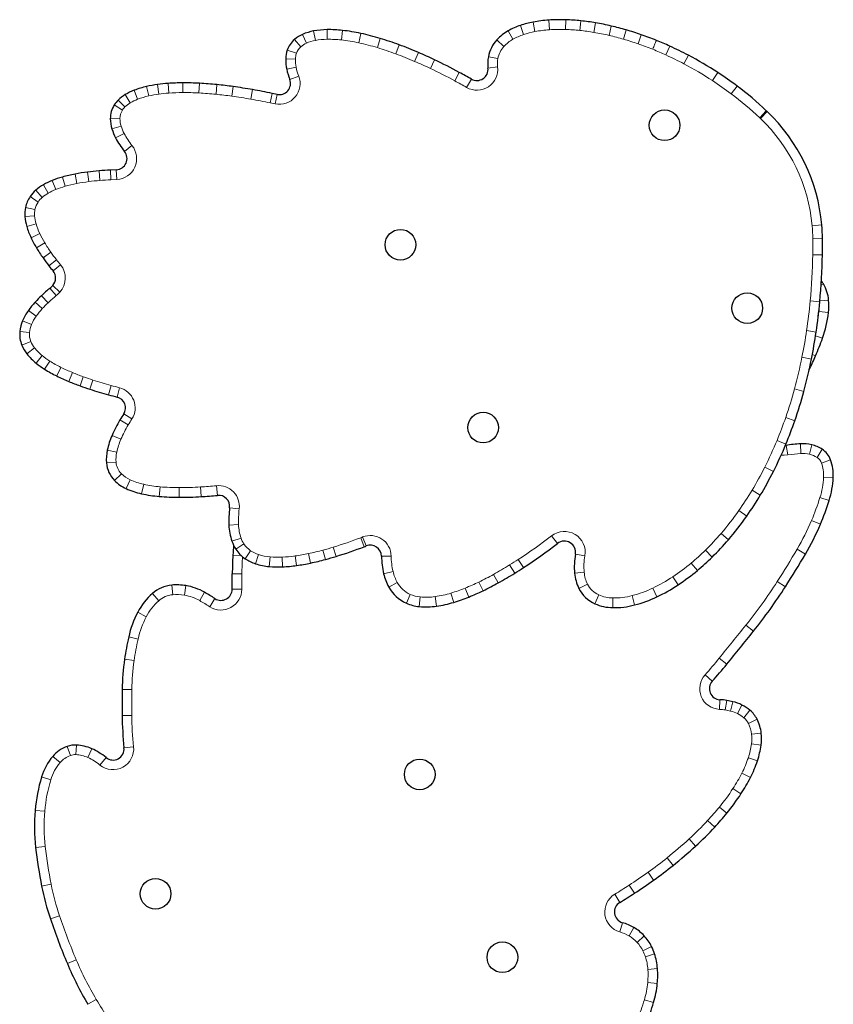
# Model space of a CAD drawing. Extents: x -84 to 644, y -9 to 623.
# Drawn here: x 90 to 108, y 270 to 292 of the extents above; entities that cross this region are included whole.
import ezdxf

# ---------------------------------------------------------------- set-up
doc = ezdxf.new("R2010")
doc.units = 0
doc.header["$LTSCALE"] = 0.125
doc.header["$MEASUREMENT"] = 0
doc.layers.add('CONTOUR', color=7, linetype='CONTINUOUS')

msp = doc.modelspace()

# ---------------------------------------------------------------- linework, layer by layer
at = {"layer": 'CONTOUR', "lineweight": 18}
for p, q in [((101.25755, 291.74719), (101.32645, 291.54193)), ((101.54341, 291.82198), (101.58387, 291.60929)), ((101.89191, 291.86678), (101.90656, 291.65077)), ((102.27267, 291.87356), (102.26572, 291.65716)), ((102.94385, 291.80439), (102.9075, 291.59096)), ((103.29363, 291.73395), (103.24453, 291.52308)), ((96.37266, 291.54659), (96.45988, 291.34843)), ((96.62118, 291.62289), (96.66018, 291.40992)), ((96.92323, 291.65231), (96.92607, 291.43583)), ((97.26641, 291.6355), (97.24243, 291.42032)), ((97.68104, 291.56747), (97.63501, 291.35591)), ((98.11227, 291.45574), (98.04978, 291.24845)), ((100.98204, 291.62426), (101.08878, 291.43589)), ((103.63261, 291.6453), (103.57219, 291.43739)), ((103.96728, 291.53878), (103.89641, 291.3342)), ((96.19177, 291.43189), (96.33382, 291.26849)), ((98.53896, 291.31262), (98.46382, 291.10957)), ((100.72886, 291.42302), (100.88829, 291.27654)), ((104.61001, 291.28176), (104.52045, 291.08465)), ((95.995, 290.99864), (96.21143, 290.99282)), ((96.03022, 291.19259), (96.23488, 291.12194)), ((98.97072, 291.13995), (98.88514, 290.94108)), ((100.53915, 291.04537), (100.75184, 291.00492)), ((105.02542, 291.078), (104.92438, 290.88652)), ((96.01683, 290.76356), (96.22848, 290.80913)), ((99.33143, 290.97665), (99.23846, 290.78112)), ((100.52997, 290.79057), (100.74502, 290.81562)), ((96.08517, 290.53474), (96.28715, 290.61271)), ((99.88794, 290.69382), (99.78479, 290.50346)), ((105.68288, 290.6904), (105.56426, 290.50929)), ((92.87607, 290.37792), (92.92336, 290.16664)), ((93.11868, 290.42152), (93.14792, 290.207)), ((93.35691, 290.44626), (93.37237, 290.23031)), ((93.68538, 290.4587), (93.68629, 290.2422)), ((94.06189, 290.44934), (94.05021, 290.23315)), ((94.45386, 290.41883), (94.43195, 290.20344)), ((94.81318, 290.37575), (94.78354, 290.16128)), ((100.15865, 290.544), (100.05213, 290.35551)), ((106.11582, 290.387), (105.98606, 290.21369)), ((92.3982, 290.1963), (92.50985, 290.0108)), ((92.59726, 290.29358), (92.675, 290.09151)), ((95.2517, 290.30694), (95.21422, 290.0937)), ((95.69093, 290.22278), (95.64694, 290.01079)), ((95.80115, 290.19991), (95.75716, 289.98792)), ((92.15052, 289.96356), (92.33342, 289.8477)), ((92.23848, 290.0725), (92.39027, 289.91812)), ((95.75716, 289.98792), (95.64694, 290.01079)), ((106.77176, 289.835), (106.62316, 289.67754)), ((106.79059, 289.81714), (106.64118, 289.66045)), ((92.062, 289.65524), (92.2785, 289.65642)), ((92.0975, 289.42584), (92.30423, 289.49015)), ((92.18055, 289.22393), (92.3727, 289.3237)), ((92.37979, 288.92004), (92.5479, 289.05647)), ((90.98743, 288.34728), (91.04655, 288.13901)), ((91.27125, 288.41444), (91.31173, 288.20175)), ((91.5513, 288.45904), (91.57889, 288.2443)), ((91.80845, 288.48647), (91.82676, 288.27074)), ((92.06353, 288.5034), (92.0739, 288.28715)), ((92.19628, 288.50977), (92.20665, 288.29351)), ((90.5631, 288.1742), (90.67073, 287.98634)), ((90.75889, 288.26912), (90.8397, 288.06826)), ((92.20665, 288.29351), (92.0739, 288.28715)), ((90.26477, 287.91138), (90.44234, 287.78751)), ((90.39162, 288.0524), (90.53354, 287.8889)), ((90.1474, 287.463), (90.36333, 287.4788)), ((90.15968, 287.6642), (90.37208, 287.62226)), ((90.1877, 287.23928), (90.39557, 287.29982)), ((108.01475, 287.27307), (107.79908, 287.25409)), ((90.28345, 286.98725), (90.47908, 287.08001)), ((90.40467, 286.76156), (90.59004, 286.87342)), ((108.02943, 286.96655), (107.81293, 286.96484)), ((90.55295, 286.53541), (90.72944, 286.66081)), ((108.02789, 286.60262), (107.81142, 286.60616)), ((90.68424, 286.35925), (90.85485, 286.49253)), ((90.94597, 286.379), (90.77891, 286.24128)), ((108.05222, 285.95086), (107.99999, 285.92033)), ((90.84639, 285.68796), (90.70906, 285.85534)), ((90.9301, 285.76726), (90.77041, 285.91345)), ((90.5368, 285.39698), (90.37677, 285.5428)), ((90.66696, 285.5297), (90.51804, 285.68685)), ((107.97068, 285.54917), (107.75509, 285.56909)), ((108.16893, 285.5887), (107.9726, 285.57008)), ((90.40148, 285.22891), (90.22486, 285.35413)), ((108.16597, 285.30758), (107.95091, 285.33255)), ((90.29384, 285.03792), (90.09525, 285.12416)), ((90.24846, 284.86356), (90.03302, 284.88508)), ((107.8895, 284.87161), (107.67531, 284.90317)), ((90.27741, 284.66036), (90.07655, 284.57954)), ((108.03162, 284.73388), (107.87708, 284.78933)), ((90.36174, 284.51567), (90.19243, 284.38073)), ((90.53158, 284.34479), (90.3956, 284.17631)), ((90.70447, 284.22116), (90.58901, 284.03801)), ((107.57116, 284.3048), (107.78342, 284.26213)), ((107.87723, 284.33897), (107.80454, 284.36978)), ((90.95601, 284.08011), (90.85996, 283.88608)), ((91.21352, 283.96319), (91.13065, 283.76317)), ((91.45655, 283.86901), (91.38299, 283.66538)), ((91.67122, 283.79523), (91.60405, 283.5894)), ((92.08118, 283.67261), (92.02431, 283.46371)), ((92.2705, 283.62192), (92.21537, 283.41255)), ((107.40415, 283.59758), (107.61307, 283.54078)), ((92.4649, 282.78915), (92.27889, 282.89995)), ((92.54631, 282.92195), (92.36317, 283.03744)), ((107.2059, 282.95463), (107.41053, 282.88391)), ((92.29973, 282.46707), (92.10121, 282.55348)), ((107.0118, 282.44211), (107.21194, 282.35954)), ((92.20608, 282.17718), (91.99453, 282.22323)), ((107.21488, 282.32747), (107.25321, 282.11439)), ((107.53746, 282.36417), (107.54797, 282.14792)), ((107.79103, 282.34175), (107.74274, 282.1307)), ((108.0254, 282.24302), (107.90813, 282.06102)), ((92.19115, 281.95401), (91.97535, 281.93655)), ((108.21278, 282.00732), (108.00902, 281.93411)), ((106.73614, 281.83983), (106.92944, 281.74232)), ((92.31005, 281.69459), (92.15595, 281.54251)), ((92.50432, 281.55898), (92.41469, 281.3619)), ((108.27236, 281.60691), (108.05612, 281.61763)), ((92.81006, 281.45716), (92.76363, 281.24569)), ((93.17855, 281.40086), (93.15971, 281.18517)), ((93.60906, 281.38208), (93.60904, 281.16557)), ((94.08547, 281.39704), (94.09908, 281.18096)), ((94.44564, 281.42525), (94.46584, 281.20969)), ((106.45082, 281.3224), (106.63644, 281.21096)), ((108.18019, 281.09367), (107.97373, 281.15885)), ((94.9522, 280.90395), (94.7373, 280.93033)), ((106.15563, 280.86877), (106.3327, 280.74419)), ((107.98409, 280.56079), (107.78462, 280.64499)), ((94.93697, 280.55232), (94.72061, 280.54461)), ((94.9937, 280.2523), (94.78945, 280.18048)), ((97.67847, 280.25965), (97.7559, 280.05747)), ((97.71999, 280.27588), (97.80012, 280.07474)), ((101.95819, 280.30313), (102.09063, 280.13186)), ((105.75564, 280.35471), (105.91991, 280.21369)), ((95.05669, 280.12315), (94.87434, 280.00643)), ((95.20843, 279.96735), (95.08694, 279.78814)), ((96.8291, 279.98156), (96.88566, 279.77258)), ((97.06094, 280.04807), (97.12377, 279.84088)), ((105.40551, 279.98034), (105.5572, 279.82586)), ((107.64944, 279.8943), (107.46277, 280.00398)), ((94.99783, 279.85889), (94.81005, 279.86959)), ((95.38581, 279.8811), (95.3199, 279.67487)), ((95.6442, 279.82902), (95.62506, 279.61336)), ((95.9118, 279.82313), (95.92144, 279.60684)), ((96.20953, 279.85094), (96.24011, 279.6366)), ((96.50598, 279.90354), (96.55101, 279.69177)), ((98.35912, 279.84837), (98.14263, 279.84564)), ((101.20617, 279.76959), (101.32406, 279.588)), ((102.70318, 279.85419), (102.48987, 279.89127)), ((101.01567, 279.64871), (101.12977, 279.46471)), ((105.08758, 279.69214), (105.22648, 279.52606)), ((95.01321, 279.44632), (94.79671, 279.44769)), ((95.01321, 279.44632), (95.01104, 279.10323)), ((98.40148, 279.50184), (98.19071, 279.45234)), ((100.65361, 279.43615), (100.75868, 279.24684)), ((102.68766, 279.48378), (102.47199, 279.46468)), ((104.67476, 279.38416), (104.79439, 279.20371)), ((93.46066, 278.98082), (93.44125, 279.19646)), ((93.72213, 278.97135), (93.75709, 279.18502)), ((95.01104, 279.10323), (94.79454, 279.1046)), ((98.49646, 279.25474), (98.30679, 279.15033)), ((100.01896, 279.12973), (100.10021, 278.92905)), ((100.3269, 279.26649), (100.42131, 279.07166)), ((102.76205, 279.21948), (102.56809, 279.12328)), ((104.22371, 279.12883), (104.31687, 278.93338)), ((107.19948, 279.16081), (107.01712, 279.27751)), ((93.14914, 278.84748), (93.00653, 279.01039)), ((94.06611, 278.84849), (94.17443, 279.03595)), ((94.29177, 278.71152), (94.40808, 278.89414)), ((98.78665, 278.98963), (98.69977, 278.79132)), ((99.01132, 278.93104), (98.99029, 278.71555)), ((99.34621, 278.93874), (99.37712, 278.72445)), ((99.70013, 279.01727), (99.76276, 278.81002)), ((103.01491, 278.97762), (102.92743, 278.77958)), ((103.33054, 278.90835), (103.32704, 278.69187)), ((103.76256, 278.96035), (103.81733, 278.75088)), ((92.86785, 278.48921), (92.67576, 278.58909)), ((106.48283, 278.16332), (106.31404, 278.29891)), ((92.68476, 277.9877), (92.4735, 278.03508)), ((92.5947, 277.50356), (92.38053, 277.53533)), ((105.88512, 277.42223), (105.71686, 277.55848)), ((105.55854, 277.04141), (105.39823, 277.18694)), ((92.54481, 276.8556), (92.3283, 276.85699)), ((105.73079, 276.62734), (105.72099, 276.41106)), ((105.88733, 276.61028), (105.8503, 276.39697)), ((106.02092, 276.58287), (105.97094, 276.37221)), ((106.22412, 276.50835), (106.12607, 276.31532)), ((92.5445, 276.27627), (92.328, 276.27511)), ((106.40441, 276.38977), (106.26599, 276.22329)), ((106.56367, 276.19137), (106.3712, 276.09222)), ((106.65766, 275.87478), (106.44227, 275.85284)), ((91.16786, 275.37706), (91.09423, 275.58067)), ((91.28857, 275.39488), (91.30022, 275.61108)), ((92.58355, 275.57087), (92.36825, 275.54813)), ((106.65373, 275.60921), (106.43908, 275.63751)), ((90.93652, 275.21683), (90.77181, 275.35734)), ((91.55889, 275.32943), (91.64743, 275.52701)), ((91.82887, 275.1628), (91.96579, 275.33051)), ((106.57389, 275.25964), (106.36824, 275.32733)), ((90.72774, 274.83344), (90.52034, 274.89557)), ((106.4158, 274.88239), (106.22333, 274.98154)), ((106.20359, 274.51627), (106.02189, 274.634)), ((105.88579, 274.08286), (105.71887, 274.22075)), ((90.59251, 274.12589), (90.37682, 274.14462)), ((105.61434, 273.77064), (105.45458, 273.91676)), ((90.60299, 273.33582), (90.38787, 273.31137)), ((105.18664, 273.34454), (105.04112, 273.50485)), ((104.68112, 272.91119), (104.54493, 273.0795)), ((104.24488, 272.58142), (104.12009, 272.75834)), ((90.73482, 272.4886), (90.52244, 272.44652)), ((103.81215, 272.28618), (103.69293, 272.4669)), ((103.4863, 272.08082), (103.3747, 272.26635)), ((90.92377, 271.77986), (90.71863, 271.71062)), ((103.54546, 271.62745), (103.4852, 271.4195)), ((103.80347, 271.51692), (103.69449, 271.32984)), ((104.0326, 271.33272), (103.87331, 271.18609)), ((104.19862, 271.0926), (104.00518, 270.99535)), ((104.26562, 270.93037), (104.05993, 270.86279)), ((91.29812, 270.79309), (91.09867, 270.70884)), ((104.3314, 270.59627), (104.11544, 270.58084)), ((104.3274, 270.26379), (104.11188, 270.28442)), ((91.74614, 269.90773), (91.56013, 269.79693)), ((104.24526, 269.83719), (104.03749, 269.89807))]:
    msp.add_line(p, q, dxfattribs=at)
at = {"layer": 'CONTOUR', "lineweight": 25}
for p, q in [((95.80115, 290.19991), (95.69093, 290.22278)), ((92.19628, 288.50977), (92.06353, 288.5034)), ((107.1976, 282.32498), (107.21488, 282.32747)), ((94.79454, 279.1046), (94.79671, 279.44769))]:
    msp.add_line(p, q, dxfattribs=at)
at = {"layer": 'CONTOUR', "lineweight": 18, "flags": 128}
for points in [[(107.93808, 285.23857), (107.94215, 285.2655), (107.95091, 285.33255)], [(107.25321, 282.11439), (107.17023, 282.10699), (107.10522, 282.11155)]]:
    msp.add_lwpolyline(points, dxfattribs=at)
at = {"layer": 'CONTOUR', "lineweight": 25}
for centre in [(104.49023, 289.50733), (98.56752, 286.82936), (106.34421, 285.40699), (100.4215, 282.72902), (98.99912, 274.95234), (93.07641, 272.27437), (100.8531, 270.852)]:
    msp.add_circle(centre, 0.3438, dxfattribs=at)
for centre, radius, start, end in [((101.75913, 290.2528), 1.57632, 108.553599, 119.536163), ((101.95024, 289.68338), 2.17695, 100.770892, 108.553599), ((102.08964, 288.95059), 2.92289, 93.878976, 100.770892), ((102.15021, 288.05737), 3.81815, 88.162036, 93.878976), ((102.12423, 287.24772), 4.62822, 83.934352, 88.162036), ((102.05416, 286.58016), 5.29944, 80.335193, 83.943706), ((101.94698, 285.95082), 5.93785, 76.891824, 80.335193), ((101.82312, 285.41888), 6.48402, 73.795305, 76.891824), ((96.66042, 290.89279), 0.71432, 113.756012, 131.001328), ((96.82221, 290.52521), 1.11593, 100.378037, 113.756012), ((96.9469, 289.84436), 1.80811, 90.749944, 100.378037), ((96.95949, 288.88206), 2.77049, 83.639683, 90.749944), ((96.81531, 287.58859), 4.07197, 77.724829, 83.639683), ((96.47489, 286.02399), 5.67318, 73.224725, 77.724829), ((96.00617, 284.46909), 7.29719, 69.690439, 73.224725), ((101.49483, 290.71925), 1.04019, 119.536163, 137.423333), ((101.69602, 284.98153), 6.93946, 70.895255, 73.795305), ((101.57766, 284.63982), 7.30109, 68.059624, 70.895255), ((96.55828, 291.01029), 0.55864, 131.001328, 160.953933), ((95.43094, 282.91484), 8.95447, 66.71473, 69.690439), ((101.29672, 290.90128), 0.77115, 137.423333, 169.230502), ((101.47227, 284.37626), 7.58494, 65.563773, 68.065093), ((101.36769, 284.1461), 7.83774, 62.180927, 65.563773), ((96.98488, 290.97199), 0.99024, 178.457672, 192.15105), ((96.64251, 290.98121), 0.64775, 160.953933, 178.457672), ((94.78878, 281.4227), 10.57892, 64.57014, 66.71473), ((101.3665, 290.888), 0.84219, 169.230502, 186.643409), ((101.2475, 283.91832), 8.09529, 56.777163, 62.180927), ((94.24843, 280.28626), 11.83729, 61.548202, 64.57014), ((100.28165, 290.76165), 0.25, 240.52862, 6.643409), ((97.51138, 291.08535), 1.5288, 192.15105, 201.110102), ((91.60426, 275.40652), 17.38737, 60.52862, 61.548202), ((101.07127, 283.64926), 8.41693, 53.177826, 56.777163), ((93.30909, 288.4434), 1.98238, 102.617148, 111.043615), ((93.5118, 287.53781), 2.91039, 97.762997, 102.617148), ((93.62404, 286.71451), 3.74131, 94.094293, 97.762997), ((93.70605, 285.56876), 4.88998, 90.242197, 94.094293), ((93.71274, 283.98503), 6.47372, 86.908395, 90.242197), ((93.61461, 282.16813), 8.29328, 84.191953, 86.908395), ((93.43463, 280.39869), 10.07184, 82.133139, 84.191953), ((93.15704, 278.38966), 12.09997, 80.031127, 82.133139), ((95.85195, 290.4447), 0.25, 258.276883, 21.110102), ((101.59795, 284.35271), 7.53815, 46.658156, 53.177826), ((92.8425, 289.45815), 0.86155, 121.044335, 134.514014), ((93.05363, 289.10739), 1.27095, 111.043615, 121.044335), ((92.72297, 275.92012), 14.60736, 78.276883, 80.031127), ((92.63234, 289.65836), 0.57035, 147.649182, 180.313482), ((92.66765, 289.636), 0.61214, 134.514014, 147.649182), ((103.33212, 286.19028), 5.0115, 46.36148, 46.658156), ((104.03016, 286.92231), 4, 5.030789, 46.36148), ((92.84882, 289.65954), 0.78683, 180.313482, 197.278589), ((93.27457, 289.79198), 1.2327, 197.278589, 207.439492), ((93.77344, 290.05101), 1.79482, 207.439492, 219.059694), ((92.18422, 288.76134), 0.25186, 272.744736, 39.059694), ((91.61029, 286.15296), 2.28101, 105.846597, 111.916669), ((91.88773, 285.17555), 3.29704, 100.776552, 105.846597), ((92.15118, 283.79142), 4.70601, 97.323513, 100.776552), ((92.31562, 282.51195), 5.996, 94.852147, 97.323513), ((92.39638, 281.56051), 6.95087, 92.744736, 94.852147), ((91.10147, 287.2346), 1.08291, 119.811814, 130.9579), ((91.34874, 286.80305), 1.58028, 111.916669, 119.811814), ((90.80047, 287.53768), 0.65317, 145.101062, 168.831034), ((90.89659, 287.47063), 0.77036, 130.9579, 145.101062), ((90.89985, 287.51806), 0.75446, 168.831034, 184.185514), ((91.2273, 287.54202), 1.08279, 184.185514, 196.236008), ((104.18843, 286.93624), 3.84112, 0.452049, 5.030789), ((91.81308, 287.71261), 1.6929, 196.236008, 205.370705), ((92.59556, 288.08367), 2.5589, 205.370705, 211.109118), ((93.00932, 286.84804), 15.02058, 359.063809, 0.452049), ((93.50073, 288.62989), 3.61611, 211.109118, 215.394932), ((94.11513, 286.82997), 13.91463, 354.718601, 359.063809), ((94.49676, 289.3376), 4.83797, 215.394932, 217.997091), ((95.22364, 289.90545), 5.76035, 217.997091, 219.501616), ((90.58601, 286.08226), 0.25, 317.527302, 39.501616), ((107.54614, 285.65505), 0.58619, 30.306633, 38.315817), ((107.29001, 285.50534), 0.88287, 5.417553, 30.306633), ((92.97037, 283.09903), 3.56522, 129.365816, 133.460121), ((90.3325, 286.31433), 0.59369, 309.365816, 317.527302), ((91.84179, 284.20777), 1.98207, 137.658022, 144.664456), ((92.41262, 283.6876), 2.75435, 133.460121, 137.658022), ((95.41505, 286.7098), 12.60916, 351.617412, 354.718601), ((106.83474, 285.46216), 1.34018, 353.376381, 5.417553), ((91.26704, 284.61525), 1.27753, 144.664456, 156.524698), ((105.60309, 285.60518), 2.58011, 340.2631, 353.376381), ((90.82876, 284.8056), 0.79969, 156.524698, 174.296397), ((90.67622, 284.82084), 0.64639, 174.296397, 201.919208), ((96.13166, 286.60421), 11.88481, 348.634639, 351.617412), ((100.9594, 287.27124), 7.51363, 337.029274, 340.2631), ((90.81441, 284.87644), 0.79535, 201.919208, 218.554514), ((91.22432, 285.20314), 1.31952, 218.554514, 231.09423), ((91.67754, 285.76471), 2.04118, 231.09423, 237.772167), ((96.94598, 286.44053), 11.05421, 344.792222, 348.634639), ((103.50596, 286.19183), 4.74775, 332.969624, 337.029274), ((92.20087, 286.59485), 3.0225, 237.772167, 243.66338), ((92.83188, 287.86954), 4.44482, 243.66338, 247.49625), ((93.37698, 289.18528), 5.86901, 247.49625, 250.13846), ((93.92866, 290.71251), 7.49282, 250.13846, 251.926009), ((94.34445, 291.98655), 8.833, 251.926009, 254.771651), ((97.7602, 286.21919), 10.21043, 340.934184, 344.792222), ((98.27523, 306.426), 23.79791, 254.771651, 255.247845), ((92.15171, 283.17079), 0.25, 327.763738, 75.247845), ((94.92181, 281.32574), 3.07623, 149.220611, 156.477568), ((97.72806, 279.65424), 6.34256, 147.763738, 149.220611), ((98.3559, 286.0133), 9.58016, 337.580248, 340.934184), ((93.72575, 281.84636), 1.77177, 156.477568, 167.718674), ((92.94939, 282.01537), 0.97722, 167.718674, 184.625958), ((98.9405, 285.77211), 8.94776, 333.232643, 337.580248), ((107.65928, 279.85733), 2.5098, 92.782024, 100.198989), ((107.58278, 281.43168), 0.93359, 77.110564, 92.782024), ((107.62693, 281.62465), 0.73564, 57.20296, 77.110564), ((107.7713, 281.84869), 0.46911, 19.763893, 57.20296), ((107.24069, 281.65804), 1.03293, 357.16307, 19.763893), ((92.60703, 281.98766), 0.63375, 184.625958, 224.621098), ((99.55632, 285.46148), 8.25803, 329.021697, 333.232643), ((92.77442, 282.15285), 0.86892, 224.621098, 245.543792), ((106.23491, 281.70788), 2.03995, 342.476834, 357.16307), ((93.13859, 282.95358), 1.74857, 245.543792, 257.617427), ((93.4301, 284.28138), 3.10799, 257.617427, 265.009025), ((93.60945, 286.335), 5.16942, 265.009025, 269.995491), ((93.60965, 288.95401), 7.78844, 269.995491, 273.602845), ((93.34249, 293.19699), 12.03982, 273.602845, 275.353614), ((94.48916, 280.96078), 0.25, 353.003458, 95.353614), ((100.04326, 285.16915), 7.69008, 324.871568, 329.021697), ((102.39287, 282.92098), 6.06896, 337.114257, 342.476834), ((97.1697, 280.63182), 2.45064, 173.003458, 182.039256), ((100.62056, 284.76299), 6.98422, 319.355133, 324.871568), ((95.94939, 280.58836), 1.22956, 182.039256, 199.373906), ((102.76696, 282.76306), 5.66289, 329.563149, 337.114257), ((95.58116, 280.45888), 0.83923, 199.373906, 212.624217), ((102.24357, 279.93409), 0.25, 350.138321, 127.715617), ((101.18468, 284.27871), 6.24074, 314.478496, 319.355133), ((113.44532, 278.80832), 18.66547, 176.043551, 176.740567), ((95.5114, 280.41422), 0.7564, 212.624217, 235.863927), ((94.4033, 288.8117), 9.37425, 286.87036, 290.95528), ((96.48857, 283.36669), 3.5436, 290.95528, 291.723019), ((97.89265, 279.8425), 0.25, 0.720795, 111.723019), ((95.11264, 289.15524), 11.40674, 302.993204, 307.715617), ((103.14615, 279.39485), 8.3496, 176.740567, 179.637451), ((95.59613, 280.5392), 0.90739, 235.863927, 252.276802), ((95.24306, 285.84216), 6.28792, 282.005734, 285.143106), ((94.73902, 287.70465), 8.21741, 285.143106, 286.87036), ((99.96282, 279.86854), 1.82033, 180.720795, 193.217056), ((104.10949, 279.60972), 1.6439, 170.138321, 185.061824), ((101.63775, 283.81732), 5.59409, 309.90534, 314.478496), ((88.14696, 291.35321), 22.61976, 327.383342, 329.563149), ((95.74994, 281.02049), 1.41266, 252.276802, 264.92851), ((95.82216, 281.83422), 2.22959, 264.92851, 272.552282), ((95.77471, 282.89871), 3.29513, 272.552282, 278.119472), ((95.58247, 284.24615), 4.65622, 278.119472, 282.005734), ((95.29363, 288.87647), 11.07437, 301.802657, 302.993204), ((102.11033, 283.25222), 4.85743, 303.543306, 309.90534), ((99.35003, 279.72462), 1.19086, 193.217056, 208.832389), ((96.44163, 287.02512), 8.89598, 299.030844, 301.802657), ((103.42701, 279.54927), 0.95876, 185.061824, 206.379597), ((93.50976, 278.43554), 0.76399, 95.144851, 131.199088), ((93.55401, 277.94399), 1.25753, 80.706541, 95.144851), ((93.55816, 277.96934), 1.23184, 59.981669, 80.706541), ((94.54313, 279.10619), 0.25141, 237.507345, 359.637451), ((99.03197, 279.54953), 0.82779, 208.832389, 246.3401), ((97.432, 285.24072), 6.85516, 295.853192, 299.030844), ((103.22264, 279.44791), 0.73063, 206.379597, 246.1683), ((102.63694, 282.45792), 3.90442, 295.484294, 303.543306), ((97.56963, 285.3233), 11.43286, 321.225046, 327.383342), ((93.95979, 277.92146), 1.44723, 131.199088, 152.52762), ((91.00791, 273.55543), 6.32953, 57.507345, 59.981669), ((98.62751, 282.56652), 3.92429, 286.815255, 292.041484), ((98.11795, 283.82511), 5.28212, 292.041484, 295.853192), ((103.10447, 281.47702), 2.81779, 284.654209, 295.484294), ((99.08304, 279.6661), 0.95506, 246.3401, 264.427031), ((99.1469, 280.32059), 1.61266, 264.427031, 278.207442), ((99.00141, 281.32932), 2.63183, 278.207442, 286.815255), ((103.34371, 279.722), 1.03026, 246.1683, 269.072871), ((103.35651, 280.51317), 1.82154, 269.072871, 284.654209), ((94.70267, 277.53519), 2.28453, 152.52762, 167.360652), ((99.23804, 276.51815), 6.93254, 167.360652, 171.562784), ((-83.1195, 430.47109), 243.20095, 321.000745, 321.2250462), ((97.16325, 276.8259), 4.83504, 171.562784, 179.631638), ((98.97501, 283.01778), 8.89156, 317.767567, 321.000745), ((105.742, 276.87487), 0.24778, 137.767567, 267.407063), ((141.64613, 276.53991), 49.31885, 179.631638, 180.307635), ((105.67449, 275.38411), 1.24451, 80.152514, 87.407063), ((105.50545, 274.41032), 2.23286, 76.652574, 80.152514), ((105.80964, 275.69239), 0.9152, 63.071531, 76.652574), ((105.78619, 275.64623), 0.96698, 50.258174, 63.071531), ((99.62052, 276.31426), 7.29263, 180.307635, 186.030425), ((105.99659, 275.89927), 0.63789, 27.252255, 50.258174), ((105.77434, 275.78479), 0.88789, 5.817241, 27.252255), ((105.51924, 275.7588), 1.14431, 352.488207, 5.817241), ((91.35485, 274.85997), 0.76637, 109.88138, 139.534079), ((91.27208, 275.08888), 0.52296, 86.914617, 109.88138), ((91.2476, 274.63471), 0.97778, 65.863229, 86.914617), ((92.12224, 275.52214), 0.24738, 230.771068, 6.030425), ((104.74854, 275.86043), 1.92168, 341.781964, 352.488207), ((91.74221, 274.52954), 1.27552, 139.534079, 163.323443), ((91.06495, 274.22711), 1.42443, 50.771068, 65.863229), ((104.10797, 276.07126), 2.59606, 332.74495, 341.781964), ((94.10915, 273.82048), 3.74639, 163.323443, 175.036414), ((102.62305, 276.83621), 4.26642, 327.059583, 332.74495), ((102.29817, 277.04671), 4.65353, 320.438738, 327.059583), ((94.53905, 273.78314), 4.1779, 175.036414, 186.483688), ((99.55052, 279.31664), 8.21755, 317.553829, 320.438738), ((100.81789, 278.15749), 6.50003, 312.230253, 317.553829), ((97.30043, 282.0326), 11.73349, 308.978468, 312.230253), ((100.94351, 274.51099), 10.62358, 186.483688, 191.205505), ((99.46813, 279.35366), 8.28738, 305.196974, 308.978468), ((94.55663, 286.31692), 16.80852, 303.41121, 305.196974), ((96.27647, 273.58642), 5.86585, 191.205505, 198.649868), ((98.71251, 280.01689), 9.26122, 301.028188, 303.41121), ((103.61488, 271.86706), 0.24946, 121.028188, 253.841021), ((104.40657, 276.33039), 14.44652, 198.649868, 202.900244), ((103.22638, 270.52624), 1.14651, 59.778269, 73.841021), ((103.30719, 270.66497), 0.98596, 42.630156, 59.778269), ((103.25809, 270.61977), 1.0527, 26.690007, 42.630156), ((103.14066, 270.56073), 1.18413, 18.18934, 26.690007), ((102.94792, 270.4974), 1.38701, 4.087646, 18.18934), ((97.94847, 273.60235), 7.43587, 202.900244, 210.781437), ((102.34021, 270.45397), 1.99627, 354.533133, 4.087646), ((102.04318, 270.4824), 2.29466, 343.669398, 354.533133), ((100.88199, 270.82263), 3.50466, 335.396638, 343.669398)]:
    msp.add_arc(centre, radius, start, end, dxfattribs=at)
at = {"layer": 'CONTOUR', "lineweight": 18}
for centre, radius, start, end in [((102.15021, 288.05737), 3.60165, 88.162036, 93.878976), ((101.75913, 290.2528), 1.35981, 108.553599, 119.536163), ((101.95024, 289.68338), 1.96045, 100.770892, 108.553599), ((102.08964, 288.95059), 2.70638, 93.878976, 100.770892), ((102.12423, 287.24772), 4.41172, 83.928302, 88.162036), ((102.05416, 286.58016), 5.08294, 80.335193, 83.938854), ((101.94698, 285.95082), 5.72134, 76.891824, 80.335193), ((101.82312, 285.41888), 6.26751, 73.795305, 76.891824), ((101.69602, 284.98153), 6.72296, 70.895255, 73.795305), ((96.55828, 291.01029), 0.34213, 131.001328, 160.953933), ((96.66042, 290.89279), 0.49782, 113.756012, 131.001328), ((96.82221, 290.52521), 0.89943, 100.378037, 113.756012), ((96.9469, 289.84436), 1.5916, 90.749944, 100.378037), ((96.95949, 288.88206), 2.55399, 83.639683, 90.749944), ((96.81531, 287.58859), 3.85547, 77.724829, 83.639683), ((96.47489, 286.02399), 5.45667, 73.224725, 77.724829), ((96.00617, 284.46909), 7.08068, 69.690439, 73.224725), ((101.29672, 290.90128), 0.55465, 137.423333, 169.230502), ((101.49483, 290.71925), 0.82368, 119.536163, 137.423333), ((101.57766, 284.63982), 7.08458, 68.061104, 70.895255), ((96.64251, 290.98121), 0.43124, 160.953933, 178.457672), ((95.43094, 282.91484), 8.73796, 66.71473, 69.690439), ((101.3665, 290.888), 0.62568, 169.230502, 186.643409), ((101.47227, 284.37626), 7.36843, 65.563773, 68.066676), ((101.36769, 284.1461), 7.62124, 62.180927, 65.563773), ((96.98488, 290.97199), 0.77374, 178.457672, 192.15105), ((97.51138, 291.08535), 1.31229, 192.15105, 201.110102), ((94.78878, 281.4227), 10.36241, 64.57014, 66.71473), ((94.24843, 280.28626), 11.62078, 61.548202, 64.57014), ((100.28165, 290.76165), 0.46651, 240.52862, 6.643409), ((101.2475, 283.91832), 7.87879, 56.777163, 62.180927), ((95.85195, 290.4447), 0.46651, 258.276883, 21.110102), ((91.60426, 275.40652), 17.17086, 60.52862, 61.548202), ((101.07127, 283.64926), 8.20042, 53.177826, 56.777163), ((93.30909, 288.4434), 1.76588, 102.617148, 111.043615), ((93.5118, 287.53781), 2.69388, 97.762997, 102.617148), ((93.62404, 286.71451), 3.5248, 94.094293, 97.762997), ((93.70605, 285.56876), 4.67347, 90.242197, 94.094293), ((93.71274, 283.98503), 6.25722, 86.908395, 90.242197), ((93.61461, 282.16813), 8.07677, 84.191953, 86.908395), ((93.43463, 280.39869), 9.85534, 82.133139, 84.191953), ((93.15704, 278.38966), 11.88346, 80.031127, 82.133139), ((101.59795, 284.35271), 7.32165, 46.658156, 53.177826), ((92.66765, 289.636), 0.39563, 134.514014, 147.649182), ((92.8425, 289.45815), 0.64504, 121.044335, 134.514014), ((93.05363, 289.10739), 1.05444, 111.043615, 121.044335), ((92.72297, 275.92012), 14.39085, 78.276883, 80.031127), ((92.63234, 289.65836), 0.35385, 147.649182, 180.313482), ((103.33212, 286.19028), 4.79499, 46.36148, 46.658156), ((92.84882, 289.65954), 0.57032, 180.313482, 197.278589), ((93.27457, 289.79198), 1.01619, 197.278589, 207.439492), ((104.03016, 286.92231), 3.78349, 5.030789, 46.36148), ((93.77344, 290.05101), 1.57831, 207.439492, 219.059694), ((92.18422, 288.76134), 0.46836, 272.744736, 39.059694), ((91.61029, 286.15296), 2.06451, 105.846597, 111.916669), ((91.88773, 285.17555), 3.08053, 100.776552, 105.846597), ((92.15118, 283.79142), 4.48951, 97.323513, 100.776552), ((92.31562, 282.51195), 5.7795, 94.852147, 97.323513), ((92.39638, 281.56051), 6.73436, 92.744736, 94.852147), ((91.10147, 287.2346), 0.8664, 119.811814, 130.9579), ((91.34874, 286.80305), 1.36378, 111.916669, 119.811814), ((90.80047, 287.53768), 0.43666, 145.101062, 168.831034), ((90.89659, 287.47063), 0.55386, 130.9579, 145.101062), ((90.89985, 287.51806), 0.53795, 168.831034, 184.185514), ((91.2273, 287.54202), 0.86628, 184.185514, 196.236008), ((91.81308, 287.71261), 1.47639, 196.236008, 205.370705), ((104.18843, 286.93624), 3.62461, 0.452049, 5.030789), ((92.59556, 288.08367), 2.3424, 205.370705, 211.109118), ((93.50073, 288.62989), 3.39961, 211.109118, 215.394932), ((93.00932, 286.84804), 14.80407, 359.063809, 0.452049), ((94.49676, 289.3376), 4.62146, 215.394932, 217.997091), ((94.11513, 286.82997), 13.69812, 354.718601, 359.063809), ((95.22364, 289.90545), 5.54385, 217.997091, 219.501616), ((90.58601, 286.08226), 0.46651, 317.527302, 39.501616), ((90.3325, 286.31433), 0.8102, 309.365816, 317.527302), ((92.41262, 283.6876), 2.53784, 133.460121, 137.658022), ((92.97037, 283.09903), 3.34871, 129.365816, 133.460121), ((95.41505, 286.7098), 12.39265, 351.617412, 354.718601), ((91.84179, 284.20777), 1.76556, 137.658022, 144.664456), ((106.83474, 285.46216), 1.12368, 353.376381, 357.484471), ((90.82876, 284.8056), 0.58319, 156.524698, 174.296397), ((91.26704, 284.61525), 1.06102, 144.664456, 156.524698), ((90.67622, 284.82084), 0.42989, 174.296397, 201.919208), ((96.13166, 286.60421), 11.6683, 348.634639, 351.617412), ((90.81441, 284.87644), 0.57884, 201.919208, 218.554514), ((91.22432, 285.20314), 1.10302, 218.554514, 231.09423), ((91.67754, 285.76471), 1.82467, 231.09423, 237.772167), ((92.20087, 286.59485), 2.806, 237.772167, 243.66338), ((96.94598, 286.44053), 10.8377, 344.792222, 348.634639), ((92.83188, 287.86954), 4.22832, 243.66338, 247.49625), ((93.37698, 289.18528), 5.65251, 247.49625, 250.13846), ((93.92866, 290.71251), 7.27632, 250.13846, 251.926009), ((94.34445, 291.98655), 8.61649, 251.926009, 254.771651), ((98.27523, 306.426), 23.58141, 254.771651, 255.247845), ((92.15171, 283.17079), 0.46651, 327.763738, 75.247845), ((97.7602, 286.21919), 9.99393, 340.934184, 344.792222), ((97.72806, 279.65424), 6.12605, 147.763738, 149.220611), ((98.3559, 286.0133), 9.36365, 337.580248, 340.934184), ((94.92181, 281.32574), 2.85972, 149.220611, 156.477568), ((93.72575, 281.84636), 1.55526, 156.477568, 167.718674), ((98.9405, 285.77211), 8.73125, 333.232643, 337.580248), ((92.94939, 282.01537), 0.76071, 167.718674, 184.625958), ((92.60703, 281.98766), 0.41724, 184.625958, 224.621098), ((107.65928, 279.85733), 2.29329, 92.782024, 100.198989), ((107.58278, 281.43168), 0.71709, 77.110564, 92.782024), ((107.62693, 281.62465), 0.51913, 57.20296, 77.110564), ((107.7713, 281.84869), 0.2526, 19.763893, 57.20296), ((99.55632, 285.46148), 8.04152, 329.021697, 333.232643), ((107.24069, 281.65804), 0.81642, 357.16307, 19.763893), ((92.77442, 282.15285), 0.65241, 224.621098, 245.543792), ((93.13859, 282.95358), 1.53206, 245.543792, 257.617427), ((106.23491, 281.70788), 1.82344, 342.476834, 357.16307), ((93.4301, 284.28138), 2.89149, 257.617427, 265.009025), ((93.60945, 286.335), 4.95292, 265.009025, 269.995491), ((93.60965, 288.95401), 7.57193, 269.995491, 273.602845), ((93.34249, 293.19699), 11.82332, 273.602845, 275.353614), ((94.48916, 280.96078), 0.46651, 353.003458, 95.353614), ((100.04326, 285.16915), 7.47357, 324.871568, 329.021697), ((102.39287, 282.92098), 5.85245, 337.114257, 342.476834), ((97.1697, 280.63182), 2.23414, 173.003458, 182.039256), ((100.62056, 284.76299), 6.76772, 319.355133, 324.871568), ((102.76696, 282.76306), 5.44639, 329.563149, 337.114257), ((95.94939, 280.58836), 1.01305, 182.039256, 199.373906), ((102.24357, 279.93409), 0.46651, 350.138321, 127.715617), ((95.58116, 280.45888), 0.62273, 199.373906, 212.624217), ((94.4033, 288.8117), 9.15774, 286.87036, 290.95528), ((96.48857, 283.36669), 3.32709, 290.95528, 291.723019), ((97.89265, 279.8425), 0.46651, 0.720795, 111.723019), ((95.11264, 289.15524), 11.19024, 302.993204, 307.715617), ((101.18468, 284.27871), 6.02423, 314.478496, 319.355133), ((95.5114, 280.41422), 0.5399, 212.624217, 235.863927), ((95.59613, 280.5392), 0.69088, 235.863927, 252.276802), ((95.24306, 285.84216), 6.07142, 282.005734, 285.143106), ((94.73902, 287.70465), 8.00091, 285.143106, 286.87036), ((101.63775, 283.81732), 5.37759, 309.90534, 314.478496), ((88.14696, 291.35321), 22.40325, 327.383342, 329.563149), ((103.14615, 279.39485), 8.1331, 176.897921, 179.637451), ((95.74994, 281.02049), 1.19615, 252.276802, 264.92851), ((95.82216, 281.83422), 2.01309, 264.92851, 272.552282), ((95.77471, 282.89871), 3.07863, 272.552282, 278.119472), ((95.58247, 284.24615), 4.43972, 278.119472, 282.005734), ((99.96282, 279.86854), 1.60382, 180.720795, 193.217056), ((95.29363, 288.87647), 10.85787, 301.802657, 302.993204), ((104.10949, 279.60972), 1.4274, 170.138321, 185.061824), ((96.44163, 287.02512), 8.67947, 299.030844, 301.802657), ((102.11033, 283.25222), 4.64093, 303.543306, 309.90534), ((99.35003, 279.72462), 0.97436, 193.217056, 208.832389), ((97.432, 285.24072), 6.63866, 295.853192, 299.030844), ((103.42701, 279.54927), 0.74225, 185.061824, 206.379597), ((102.63694, 282.45792), 3.68791, 295.484294, 303.543306), ((94.54313, 279.10619), 0.46792, 237.507345, 359.637451), ((99.03197, 279.54953), 0.61129, 208.832389, 246.3401), ((98.62751, 282.56652), 3.70779, 286.815255, 292.041484), ((98.11795, 283.82511), 5.06561, 292.041484, 295.853192), ((103.22264, 279.44791), 0.51412, 206.379597, 246.1683), ((103.10447, 281.47702), 2.60129, 284.654209, 295.484294), ((97.56963, 285.3233), 11.21636, 321.225046, 327.383342), ((93.50976, 278.43554), 0.54749, 95.144851, 131.199088), ((93.55401, 277.94399), 1.04103, 80.706541, 95.144851), ((93.55816, 277.96934), 1.01534, 59.981669, 80.706541), ((99.08304, 279.6661), 0.73856, 246.3401, 264.427031), ((99.1469, 280.32059), 1.39616, 264.427031, 278.207442), ((99.00141, 281.32932), 2.41532, 278.207442, 286.815255), ((103.34371, 279.722), 0.81376, 246.1683, 269.072871), ((103.35651, 280.51317), 1.60503, 269.072871, 284.654209), ((93.95979, 277.92146), 1.23072, 131.199088, 152.52762), ((91.00791, 273.55543), 6.11303, 57.507345, 59.981669), ((94.70267, 277.53519), 2.06802, 152.52762, 167.360652), ((-83.1195, 430.47109), 242.98444, 321.000745, 321.2250462), ((99.23804, 276.51815), 6.71603, 167.360652, 171.562784), ((98.97501, 283.01778), 8.67505, 317.767567, 321.000745), ((97.16325, 276.8259), 4.61854, 171.562784, 179.631638), ((105.742, 276.87487), 0.46429, 137.767567, 267.407063), ((141.64613, 276.53991), 49.10234, 179.631638, 180.307635), ((99.62052, 276.31426), 7.07612, 180.307635, 186.030425), ((105.67449, 275.38411), 1.028, 80.152514, 87.407063), ((105.50545, 274.41032), 2.01635, 76.652574, 80.152514), ((105.80964, 275.69239), 0.69869, 63.071531, 76.652574), ((105.78619, 275.64623), 0.75047, 50.258174, 63.071531), ((105.99659, 275.89927), 0.42139, 27.252255, 50.258174), ((105.77434, 275.78479), 0.67138, 5.817241, 27.252255), ((105.51924, 275.7588), 0.92781, 352.488207, 5.817241), ((92.12224, 275.52214), 0.46388, 230.771068, 6.030425), ((104.74854, 275.86043), 1.70518, 341.781964, 352.488207), ((91.35485, 274.85997), 0.54986, 109.88138, 139.534079), ((91.27208, 275.08888), 0.30645, 86.914617, 109.88138), ((91.2476, 274.63471), 0.76127, 65.863229, 86.914617), ((91.06495, 274.22711), 1.20793, 50.771068, 65.863229), ((104.10797, 276.07126), 2.37955, 332.74495, 341.781964), ((91.74221, 274.52954), 1.05901, 139.534079, 163.323443), ((102.62305, 276.83621), 4.04992, 327.059583, 332.74495), ((94.10915, 273.82048), 3.52988, 163.323443, 175.036414), ((102.29817, 277.04671), 4.43703, 320.438738, 327.059583), ((99.55052, 279.31664), 8.00104, 317.553829, 320.438738), ((94.53905, 273.78314), 3.9614, 175.036414, 186.483688), ((100.81789, 278.15749), 6.28353, 312.230253, 317.553829), ((100.94351, 274.51099), 10.40708, 186.483688, 191.205505), ((97.30043, 282.0326), 11.51698, 308.978468, 312.230253), ((99.46813, 279.35366), 8.07087, 305.196974, 308.978468), ((94.55663, 286.31692), 16.59201, 303.41121, 305.196974), ((96.27647, 273.58642), 5.64934, 191.205505, 198.649868), ((98.71251, 280.01689), 9.04471, 301.028188, 303.41121), ((103.61488, 271.86706), 0.46597, 121.028188, 253.841021), ((104.40657, 276.33039), 14.23001, 198.649868, 202.900244), ((103.22638, 270.52624), 0.93, 59.778269, 73.841021), ((103.30719, 270.66497), 0.76945, 42.630156, 59.778269), ((103.25809, 270.61977), 0.83619, 26.690007, 42.630156), ((103.14066, 270.56073), 0.96763, 18.18934, 26.690007), ((97.94847, 273.60235), 7.21936, 202.900244, 210.781437), ((102.94792, 270.4974), 1.1705, 4.087646, 18.18934), ((102.34021, 270.45397), 1.77977, 354.533133, 4.087646), ((102.04318, 270.4824), 2.07815, 343.669398, 354.533133), ((107.34379, 279.19896), 18.15527, 210.781437, 213.941318), ((100.88199, 270.82263), 3.28816, 335.396638, 343.669398)]:
    msp.add_arc(centre, radius, start, end, dxfattribs=at)
for points, knots in [([(102.61328, 291.85003), (102.61174, 291.83367), (102.60867, 291.80095), (102.60178, 291.73749), (102.59579, 291.68101), (102.59251, 291.65011), (102.59087, 291.63469)], [0, 0, 0, 0, 0.321751121, 0.643495048, 0.82199053, 1, 1, 1, 1]), ([(104.30565, 291.41212), (104.29943, 291.39691), (104.287, 291.3665), (104.26515, 291.31208), (104.24422, 291.26014), (104.2326, 291.23128), (104.22458, 291.21136)], [0, 0, 0, 0, 0.3218516, 0.6437019, 0.75400957, 1, 1, 1, 1])]:
    msp.add_open_spline(points, degree=3, knots=knots, dxfattribs=at)

doc.saveas('drawing.dxf')
